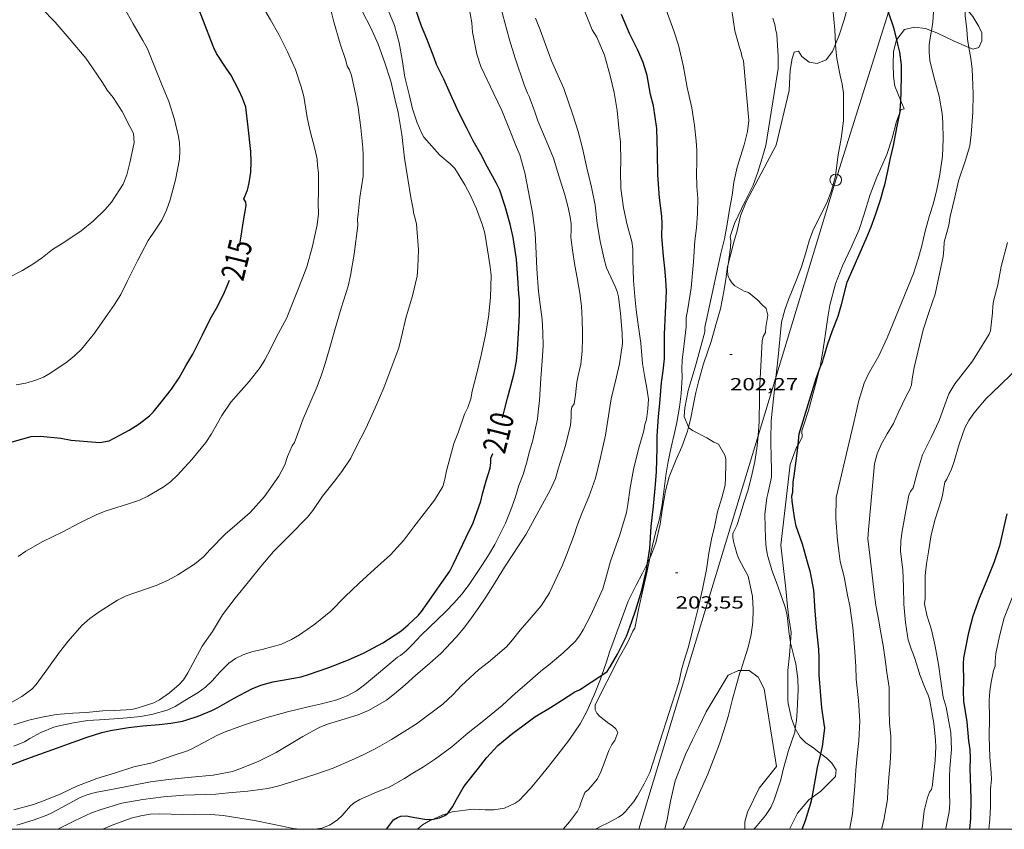
# Model space of a CAD drawing. Units: inches. Extents: x 454998 to 456003, y 4601999 to 4602501.
# Drawn here: x 455351 to 455435, y 4602000 to 4602069 of the extents above; entities that cross this region are included whole.
import ezdxf
from ezdxf.enums import TextEntityAlignment as Align

# ---------------------------------------------------------------- set-up
doc = ezdxf.new("R2010")
doc.units = ezdxf.units.IN
doc.header["$MEASUREMENT"] = 0
for name, color, linetype, lineweight in [('BOSC', 7, 'Continuous', 0), ('CORBA DE NIVELL', 7, 'Continuous', 0), ('CORBA MESTRA', 7, 'Continuous', 0), ('COTA ALTIMETRICA', 7, 'Continuous', 0), ('ETIQUETA CORBA MESTRA', 7, 'Continuous', 0), ('LINIA ELECTRICA', 7, 'Continuous', 0), ('MARC FULL', 7, 'Continuous', 0), ('PAL', 7, 'Continuous', 0)]:
    doc.layers.add(name, color=color, linetype=linetype, lineweight=lineweight)
doc.styles.add('Style-Arial', font='ARIAL.TTF')
doc.linetypes.add('bosc', pattern='A,-2.235,[9,dgnlstyle-mataro.shx,S=0.035752,R=0,X=0,Y=0],-2.235', length=4.47)
doc.linetypes.add('linelec', pattern='A,6.625,[5,dgnlstyle-mataro.shx,S=0.0088,R=0,X=0.1,Y=0],0.125,-1.25,[6,dgnlstyle-mataro.shx,S=0.014,R=0,X=0,Y=0],-1.25,0.125,[5,dgnlstyle-mataro.shx,S=0.0088,R=0,X=0.9,Y=1.1],6.625', length=16)

# ---------------------------------------------------------------- blocks, each defined once
blk = doc.blocks.new('PAL')
at = {"color": 0, "linetype": 'ByBlock', "lineweight": -2}
blk.add_circle((0, 0), 0.5, dxfattribs=at)
blk = doc.blocks.new('COTA')
at = {"color": 0, "linetype": 'ByBlock', "lineweight": -2}
blk.add_line((0, 0), (0.2, 0), dxfattribs=at)

msp = doc.modelspace()

# ---------------------------------------------------------------- linework, layer by layer
at = {"layer": 'BOSC', "color": 3, "linetype": 'bosc', "lineweight": 20}
for points in [[(455421.987, 4602077.896, 206.275), (455421.972, 4602077.811, 206.275), (455422.087, 4602076.141, 206.483), (455422.094, 4602074.815, 206.691), (455421.836, 4602072.19, 206.931), (455421.545, 4602070.84, 206.963), (455421.08, 4602069.149, 207.011), (455420.663, 4602067.855, 207.011), (455420.342, 4602067.071, 207.011)], [(455431.746, 4602066.789, 201.45), (455432.097, 4602066.642, 201.411), (455432.597, 4602066.801, 201.171), (455432.864, 4602067.361, 200.947), (455432.851, 4602068.056, 200.835), (455432.597, 4602068.593, 200.803), (455432.073, 4602069.436, 200.819), (455431.393, 4602070.262, 200.819), (455431.32, 4602070.339, 200.819)], [(455425.577, 4602067.489, 202.328), (455426.233, 4602068.318, 201.891), (455427.088, 4602068.534, 201.715), (455428.049, 4602068.406, 201.635), (455428.539, 4602068.221, 201.619)], [(455428.539, 4602068.221, 201.619), (455429.017, 4602068.041, 201.603), (455430.487, 4602067.319, 201.587), (455431.746, 4602066.789, 201.45)], [(455425.924, 4602062.248, 202.9), (455425.406, 4602063.48, 202.915), (455425.305, 4602064.327, 202.915), (455425.264, 4602065.357, 202.851), (455425.307, 4602066.435, 202.659), (455425.56, 4602067.468, 202.339), (455425.577, 4602067.489, 202.328)], [(455420.342, 4602067.071, 207.011), (455420.088, 4602066.451, 207.011), (455419.543, 4602065.73, 207.091), (455418.772, 4602065.433, 207.411), (455418.107, 4602065.53, 207.699), (455417.454, 4602066.021, 207.971), (455417.176, 4602066.47, 208.131), (455416.807, 4602066.405, 208.163), (455416.633, 4602065.842, 208.163), (455416.477, 4602064.865, 208.163), (455416.373, 4602063.124, 208.275), (455415.263, 4602058.456, 208.323), (455412.718, 4602053.604, 203.595)], [(455426.212, 4602061.561, 202.891), (455425.924, 4602062.248, 202.9)], [(455425.858, 4602061.304, 202.891), (455425.916, 4602061.465, 202.891), (455426.212, 4602061.561, 202.891)], [(455418.949, 4602039.234, 203.211), (455419.054, 4602039.655, 203.211), (455419.332, 4602041.22, 203.211), (455419.494, 4602042.348, 203.195), (455419.704, 4602043.744, 203.147), (455419.864, 4602044.779, 203.083), (455420.35, 4602046.593, 202.939), (455420.953, 4602048.142, 202.891), (455421.698, 4602049.699, 202.891), (455422.358, 4602051.244, 202.891), (455422.771, 4602052.48, 202.891), (455423.303, 4602054.247, 202.891), (455423.868, 4602055.7, 202.891), (455424.719, 4602057.651, 202.891), (455425.195, 4602059.034, 202.891), (455425.56, 4602060.483, 202.891), (455425.858, 4602061.304, 202.891)], [(455412.718, 4602053.604, 203.595), (455412.231, 4602052.4, 203.915), (455411.941, 4602051.142, 204.363), (455411.664, 4602050.151, 204.779), (455411.151, 4602048.155, 205.5)], [(455411.151, 4602048.155, 205.5), (455411.129, 4602048.068, 205.531), (455410.963, 4602047.012, 205.899), (455410.806, 4602045.941, 206.251), (455410.506, 4602044.475, 206.699), (455410.19, 4602043.295, 207.019), (455409.721, 4602041.676, 207.419), (455409.077, 4602039.752, 207.707), (455408.66, 4602038.329, 207.675), (455408.421, 4602037.304, 207.595), (455408.215, 4602036.317, 207.467), (455407.949, 4602035.017, 207.291), (455407.777, 4602034.349, 207.227)], [(455417.143, 4602032.839, 203.267), (455417.495, 4602033.49, 203.211), (455417.477, 4602034.034, 203.211), (455417.663, 4602034.64, 203.211), (455418.039, 4602035.781, 203.211), (455418.334, 4602036.838, 203.211), (455418.748, 4602038.425, 203.211), (455418.949, 4602039.234, 203.211)], [(455407.777, 4602034.349, 207.227), (455407.693, 4602034.02, 207.195), (455407.201, 4602032.664, 207.195), (455406.741, 4602031.605, 207.227), (455406.143, 4602030.113, 207.227), (455405.813, 4602028.925, 207.227), (455405.546, 4602027.275, 207.243), (455405.375, 4602026.067, 207.291), (455404.991, 4602024.46, 207.419), (455404.558, 4602023.323, 207.483), (455404.486, 4602023.172, 207.48)], [(455416.495, 4602015.978, 203.723), (455416.553, 4602016.818, 203.723), (455416.371, 4602018.061, 203.771), (455416.248, 4602019.043, 203.819), (455416.1, 4602020.547, 203.819), (455415.888, 4602022.29, 203.819), (455415.683, 4602024.278, 203.819), (455416.474, 4602031.164, 203.483), (455416.986, 4602032.549, 203.291), (455417.143, 4602032.839, 203.267)], [(455404.28, 4602022.741, 207.471), (455403.863, 4602021.869, 207.451), (455403.308, 4602020.847, 207.403), (455402.616, 4602019.486, 207.307), (455401.422, 4602016.21, 207.419), (455401.073, 4602015.215, 207.435), (455400.738, 4602014.227, 207.467), (455400.379, 4602013.182, 207.444)], [(455404.486, 4602023.172, 207.48), (455404.28, 4602022.741, 207.471)], [(455416.309, 4602010.746, 203.755), (455416.273, 4602011.095, 203.755), (455416.268, 4602013.568, 203.739), (455416.419, 4602014.874, 203.723), (455416.495, 4602015.978, 203.723)], [(455405.773, 4602000, 203.906), (455405.95, 4602000.848, 203.851), (455406.236, 4602002.399, 203.771), (455406.647, 4602004.152, 203.803), (455407.516, 4602006.39, 203.915), (455408.122, 4602007.645, 203.947), (455408.673, 4602008.739, 203.947), (455409.304, 4602010.046, 203.947), (455411.16, 4602013.168, 203.963), (455412.067, 4602013.581, 204.027), (455412.242, 4602013.577, 204.04)], [(455412.242, 4602013.577, 204.04), (455412.964, 4602013.563, 204.091), (455413.737, 4602012.993, 204.075), (455414.255, 4602011.999, 203.963), (455415.312, 4602005.367, 203.867), (455414.497, 4602004.379, 204.107), (455413.818, 4602003.507, 204.123), (455412.815, 4602001.468, 203.627), (455412.607, 4602000.646, 203.419), (455412.587, 4602000, 203.29)], [(455400.379, 4602013.182, 207.444), (455400.256, 4602012.821, 207.435), (455399.801, 4602011.69, 207.291), (455399.113, 4602010.129, 206.955), (455398.535, 4602009.019, 206.699), (455397.62, 4602007.66, 206.395), (455396.84, 4602006.674, 206.219), (455395.814, 4602005.379, 205.899), (455395.094, 4602004.483, 205.563), (455394.245, 4602003.457, 205.195), (455393.733, 4602002.903, 205.115), (455393.309, 4602002.455, 205.099), (455392.978, 4602002.227, 205.099), (455392.057, 4602001.806, 205.115), (455391.149, 4602001.651, 205.291), (455390.403, 4602001.664, 205.547), (455389.396, 4602001.711, 205.963), (455387.581, 4602001.495, 206.619), (455387.182, 4602001.358, 206.692)], [(455416.909, 4602008.618, 203.755), (455416.862, 4602008.7, 203.755), (455416.578, 4602009.479, 203.755), (455416.309, 4602010.746, 203.755)], [(455419.099, 4602006.458, 203.634), (455418.495, 4602006.927, 203.739), (455417.792, 4602007.408, 203.755), (455417.334, 4602007.882, 203.755), (455416.909, 4602008.618, 203.755)], [(455418.346, 4602002.723, 203.427), (455419.081, 4602003.256, 203.403), (455420.345, 4602004.522, 203.403), (455420.398, 4602005.07, 203.403), (455420.019, 4602005.664, 203.467), (455419.6, 4602006.069, 203.547), (455419.099, 4602006.458, 203.634)], [(455416.409, 4602000, 203.435), (455416.524, 4602000.228, 203.435), (455417.101, 4602001.374, 203.435), (455418.078, 4602002.529, 203.435), (455418.346, 4602002.723, 203.427)], [(455385.992, 4602000.875, 206.776), (455385.747, 4602000.768, 206.779), (455385.054, 4602000.368, 206.779), (455384.615, 4602000, 206.774)], [(455387.182, 4602001.358, 206.692), (455386.795, 4602001.225, 206.763), (455385.992, 4602000.875, 206.776)]]:
    msp.add_polyline3d(points, dxfattribs=at)
at = {"layer": 'CORBA DE NIVELL', "color": 30, "linetype": 'Continuous', "lineweight": 0}
for points, elevation in [([(455428.539, 4602068.221), (455428.674, 4602068.968), (455428.774, 4602070.684), (455428.618, 4602071.434), (455428.323, 4602072.137), (455428.049, 4602072.635), (455427.307, 4602073.929), (455426.559, 4602075.063), (455426.537, 4602075.101)], 199), ([(455354.854, 4602067.565), (455353.659, 4602068.964), (455352.503, 4602070.158), (455351.388, 4602071.186), (455350.652, 4602071.907), (455349.488, 4602073.267)], 217), ([(455367.485, 4602008.026), (455368.204, 4602008.317), (455369.838, 4602008.927), (455371.658, 4602009.535), (455373.515, 4602010.03), (455375.41, 4602010.5), (455376.429, 4602010.728), (455377.723, 4602011.055), (455378.62, 4602011.397), (455379.412, 4602011.841), (455380.104, 4602012.337), (455381.465, 4602013.469), (455382.925, 4602014.7), (455383.184, 4602014.859), (455383.666, 4602015.248), (455384.184, 4602015.792), (455384.938, 4602016.574), (455386.295, 4602017.902), (455387.04, 4602018.605), (455387.729, 4602019.331), (455388.406, 4602020.095), (455389.053, 4602020.917), (455390.128, 4602022.545), (455390.679, 4602023.422), (455391.23, 4602024.34), (455392.155, 4602026.154), (455392.615, 4602027.292), (455392.989, 4602028.413), (455393.297, 4602029.367), (455393.643, 4602030.32), (455393.927, 4602031.292), (455394.197, 4602032.28), (455394.48, 4602033.246), (455394.889, 4602035.025), (455394.95, 4602035.624), (455395.065, 4602036.642), (455395.151, 4602038.548), (455395.268, 4602040.025), (455395.35, 4602041.291), (455395.345, 4602042.452), (455395.282, 4602043.552), (455395.108, 4602044.838), (455394.969, 4602045.935), (455394.835, 4602047.871), (455394.771, 4602049.206), (455394.669, 4602050.935), (455394.452, 4602052.662), (455394.119, 4602054.464), (455393.785, 4602056.082), (455393.356, 4602057.609), (455393.098, 4602058.272), (455392.488, 4602059.8), (455391.819, 4602061.4), (455391.143, 4602062.843), (455390.039, 4602065.171), (455389.698, 4602066.226), (455389.337, 4602068.105), (455389.257, 4602068.909), (455388.987, 4602070.48)], 209), ([(455390.474, 4602019.829), (455391.064, 4602020.774), (455392.062, 4602022.399), (455393.918, 4602025.216), (455394.83, 4602026.893), (455395.307, 4602027.778), (455395.964, 4602028.975), (455396.41, 4602029.963), (455396.687, 4602030.884), (455397.23, 4602032.695), (455397.701, 4602034.504), (455397.763, 4602035.228), (455397.756, 4602035.737), (455397.822, 4602036.061), (455398.018, 4602036.346), (455398.114, 4602037.117), (455398.233, 4602038.197), (455398.329, 4602038.631), (455398.57, 4602039.726), (455398.698, 4602040.84), (455398.727, 4602041.997), (455398.715, 4602042.452), (455398.699, 4602043.551), (455398.637, 4602044.698), (455398.491, 4602045.815), (455398.26, 4602047.127), (455398.072, 4602048.173), (455397.871, 4602049.489), (455397.723, 4602050.577), (455397.752, 4602051.207), (455397.745, 4602051.716), (455397.685, 4602052.291), (455397.506, 4602053.121), (455397.207, 4602054.2), (455396.713, 4602055.831), (455396.234, 4602057.324), (455395.616, 4602058.851), (455394.899, 4602060.516), (455394.646, 4602061.299), (455394.159, 4602062.606), (455394.016, 4602062.893), (455393.752, 4602063.6), (455392.968, 4602065.877), (455392.5, 4602067.44), (455391.677, 4602070.402)], 208), ([(455431.746, 4602066.789), (455431.616, 4602067.497), (455431.556, 4602068.336), (455431.42, 4602069.499), (455431.414, 4602069.814), (455431.343, 4602070.152), (455431.32, 4602070.339)], 198), ([(455427.009, 4602047.479), (455427.411, 4602048.747), (455427.711, 4602049.853), (455428.004, 4602051.113), (455428.391, 4602052.435), (455428.714, 4602053.49), (455429.018, 4602054.668), (455429.262, 4602055.95), (455429.476, 4602057.515), (455429.557, 4602058.951), (455429.528, 4602060.394), (455429.446, 4602061.151), (455429.209, 4602062.635), (455428.761, 4602064.274), (455428.402, 4602065.688), (455428.338, 4602066.391), (455428.354, 4602067.019), (455428.459, 4602067.781), (455428.539, 4602068.221)], 199), ([(455420.405, 4602056.286), (455420.576, 4602057.617), (455420.817, 4602059.008), (455421.042, 4602060.514), (455421.041, 4602061.364), (455421.023, 4602062.891), (455420.921, 4602063.668), (455420.736, 4602064.388), (455420.448, 4602065.839), (455420.364, 4602066.649), (455420.342, 4602067.071)], 201), ([(455429.627, 4602050.164), (455430.033, 4602051.614), (455430.153, 4602052.366), (455430.533, 4602054.004), (455430.862, 4602055.395), (455431.44, 4602057.169), (455431.816, 4602058.389), (455431.948, 4602059.37), (455432.085, 4602061.237), (455432.102, 4602062.831), (455432.078, 4602063.584), (455432.032, 4602064.975), (455431.921, 4602065.84), (455431.746, 4602066.789)], 198), ([(455433.592, 4602042.599), (455433.773, 4602044.119), (455433.776, 4602044.69), (455433.854, 4602045.122), (455434.21, 4602046.515), (455434.504, 4602048.093), (455435.04, 4602050.125)], 197), ([(455413.738, 4602033.606), (455413.745, 4602033.669), (455413.808, 4602034.824), (455413.853, 4602036.826), (455413.849, 4602037.425), (455414.089, 4602041.729), (455414.164, 4602042.096), (455414.376, 4602042.449), (455414.399, 4602042.888), (455414.552, 4602043.936), (455414.417, 4602044.505), (455414.04, 4602044.823), (455413.695, 4602045.197), (455412.899, 4602045.855), (455412.554, 4602045.988), (455411.738, 4602046.441), (455411.506, 4602046.667), (455411.274, 4602047.005), (455411.157, 4602047.352), (455411.118, 4602047.755), (455411.151, 4602048.155)], 202), ([(455416.495, 4602015.978), (455416.398, 4602016.675), (455416.225, 4602018.271), (455416.076, 4602018.896), (455415.801, 4602019.716), (455415.312, 4602021.092), (455414.896, 4602022.132), (455414.526, 4602023.414), (455414.414, 4602024.079), (455414.356, 4602024.836), (455414.306, 4602026.899), (455414.471, 4602028.325), (455414.573, 4602028.66), (455414.868, 4602030.092), (455414.878, 4602030.915), (455414.836, 4602031.621), (455414.808, 4602033.277), (455414.836, 4602034.868), (455414.918, 4602035.478), (455415.249, 4602038.592)], 201), ([(455399.848, 4602000), (455400.331, 4602000.282), (455400.911, 4602000.548), (455401.806, 4602001.023), (455402.128, 4602001.232), (455402.403, 4602001.516), (455403.123, 4602002.366), (455403.434, 4602002.85), (455403.994, 4602003.889), (455404.472, 4602004.844), (455406.971, 4602012.532), (455407.185, 4602013.634), (455407.422, 4602014.432), (455407.742, 4602015.494), (455408.191, 4602017.171), (455408.621, 4602018.883), (455408.992, 4602020.52), (455409.325, 4602022.2), (455409.514, 4602023.584), (455409.753, 4602024.793), (455410.017, 4602025.841), (455410.25, 4602027.117), (455410.646, 4602028.311), (455410.919, 4602029.406), (455410.951, 4602030.039), (455410.984, 4602031.19), (455410.964, 4602031.64), (455410.899, 4602031.977), (455410.333, 4602032.902), (455409.951, 4602033.083), (455409.353, 4602033.439), (455408.121, 4602034.077), (455407.785, 4602034.331), (455407.777, 4602034.349)], 203), ([(455412.242, 4602013.577), (455412.527, 4602014.482), (455412.875, 4602015.56), (455413.151, 4602016.634), (455413.291, 4602017.703), (455413.314, 4602018.816), (455413.264, 4602019.877), (455412.876, 4602021.639), (455412.531, 4602022.253), (455412.045, 4602023.173), (455411.918, 4602023.553), (455411.624, 4602024.575), (455411.573, 4602024.951), (455411.586, 4602025.264), (455411.921, 4602025.965), (455412.204, 4602026.849), (455412.525, 4602027.894), (455412.868, 4602028.997), (455413.222, 4602030.384), (455413.438, 4602031.432), (455413.62, 4602032.526), (455413.738, 4602033.606)], 202), ([(455397.064, 4602000), (455397.606, 4602000.642), (455398.288, 4602001.548), (455398.483, 4602001.891), (455398.585, 4602002.274), (455398.933, 4602003.135), (455399.251, 4602003.402), (455400.007, 4602004.323), (455400.295, 4602004.905), (455400.577, 4602005.641), (455400.971, 4602006.741), (455401.226, 4602007.235), (455401.475, 4602007.573), (455401.746, 4602008.279), (455401.585, 4602008.583), (455401.294, 4602008.831), (455400.981, 4602009.052), (455400.174, 4602009.658), (455399.936, 4602009.918), (455399.797, 4602010.207), (455399.809, 4602010.634), (455401.866, 4602014.671), (455402.557, 4602015.939), (455403.032, 4602016.924), (455403.194, 4602017.179), (455403.292, 4602017.61), (455403.5, 4602018.778), (455403.885, 4602020.423), (455404.264, 4602022.046), (455404.486, 4602023.172)], 204), ([(455416.909, 4602008.618), (455417.019, 4602009.288), (455417.072, 4602010.132), (455417.168, 4602011.901), (455417.129, 4602012.848), (455416.964, 4602014.134), (455416.878, 4602014.444), (455416.501, 4602015.936), (455416.495, 4602015.978)], 201), ([(455407.295, 4602000), (455407.455, 4602000.228), (455409.44, 4602004.709), (455410.07, 4602006.338), (455410.42, 4602007.316), (455410.807, 4602008.454), (455411.159, 4602009.637), (455411.535, 4602011.129), (455411.847, 4602012.269), (455412.178, 4602013.375), (455412.242, 4602013.577)], 202), ([(455413.368, 4602000), (455413.507, 4602000.162), (455414.37, 4602001.186), (455414.827, 4602001.875), (455415.107, 4602002.526), (455415.683, 4602004.217), (455415.882, 4602005.121), (455416.337, 4602006.724), (455416.859, 4602008.309), (455416.909, 4602008.618)], 201), ([(455357.749, 4602000), (455358.525, 4602000.351), (455360.15, 4602000.952), (455360.979, 4602001.163), (455361.779, 4602001.283), (455362.587, 4602001.316), (455364.575, 4602001.272), (455365.579, 4602001.293), (455366.954, 4602001.278), (455368.018, 4602001.172), (455370.704, 4602000.76), (455372.387, 4602000.397), (455374.012, 4602000.055), (455374.565, 4602000)], 206)]:
    msp.add_lwpolyline(points, dxfattribs=dict(at, elevation=elevation))
at = {"layer": 'CORBA DE NIVELL', "color": 30, "linetype": 'Continuous', "lineweight": 0, "flags": 128}
for points, elevation in [([(455375.86, 4602000), (455376.446, 4602000.094), (455377.098, 4602000.341), (455377.755, 4602000.78), (455378.175, 4602001.188), (455378.908, 4602002.014), (455379.21, 4602002.267), (455379.711, 4602002.551), (455380.912, 4602003.087), (455382.264, 4602003.642), (455383.518, 4602004.333), (455384.079, 4602004.722), (455385.133, 4602005.344), (455386.161, 4602006.012), (455387.57, 4602007.052), (455388.96, 4602008.251), (455389.999, 4602009.059), (455390.93, 4602009.8), (455391.848, 4602010.57), (455393.007, 4602011.627), (455393.762, 4602012.294), (455395.17, 4602013.504), (455395.952, 4602014.141), (455397.086, 4602015.072), (455398.108, 4602016.055), (455398.457, 4602016.515), (455398.776, 4602017.041), (455399.429, 4602018.295), (455400.456, 4602020.556), (455400.687, 4602021.34), (455401.118, 4602022.906), (455401.91, 4602025.15), (455402.481, 4602027.073), (455402.601, 4602027.761), (455402.804, 4602029.186), (455403.073, 4602030.727), (455403.525, 4602032.6), (455403.955, 4602034.031), (455404.064, 4602034.587), (455404.194, 4602035.009), (455404.316, 4602035.911), (455404.352, 4602036.744), (455404.235, 4602037.698), (455404.016, 4602038.758), (455403.865, 4602039.803), (455403.703, 4602041.524), (455403.451, 4602043.337), (455403.318, 4602044.383), (455403.204, 4602045.509), (455403.095, 4602046.873), (455403.025, 4602048.643), (455403.026, 4602049.577), (455402.93, 4602050.214), (455402.556, 4602051.647), (455402.217, 4602053.105), (455402.007, 4602054.757), (455401.961, 4602056.246), (455402.001, 4602057.031), (455401.977, 4602058.722), (455401.85, 4602059.646), (455401.681, 4602061.419), (455401.442, 4602062.953), (455401.101, 4602064.382), (455400.609, 4602066.139), (455399.96, 4602067.663), (455399.56, 4602068.291), (455398.337, 4602071.386)], 206), ([(455350.132, 4602007.091), (455351.054, 4602007.485), (455351.495, 4602007.753), (455352.431, 4602008.261), (455353.536, 4602008.715), (455354.01, 4602008.845), (455355.232, 4602009.098), (455356.428, 4602009.29), (455357.454, 4602009.36), (455358.696, 4602009.426), (455359.829, 4602009.512), (455360.99, 4602009.637), (455362.003, 4602009.825), (455363.246, 4602010.177), (455363.914, 4602010.499), (455364.745, 4602010.997), (455365.876, 4602011.677), (455366.513, 4602012.142), (455367.089, 4602012.673), (455367.747, 4602013.437), (455368.495, 4602014.197), (455369.085, 4602014.583), (455369.794, 4602014.923), (455370.553, 4602015.177), (455371.356, 4602015.354), (455373.012, 4602015.821), (455373.872, 4602016.211), (455374.528, 4602016.612), (455375.855, 4602017.513), (455377.214, 4602018.648), (455378.417, 4602019.851), (455379.64, 4602021.037), (455380.955, 4602022.231), (455382.323, 4602023.446), (455383.448, 4602024.705), (455384.317, 4602025.848), (455385.192, 4602026.973), (455386.084, 4602028.116), (455386.781, 4602029.285), (455386.972, 4602029.922), (455387.11, 4602030.611), (455387.742, 4602032.971), (455388.118, 4602033.969), (455388.655, 4602035.471), (455388.921, 4602036.049), (455389.18, 4602036.785), (455389.299, 4602037.427), (455389.69, 4602038.982), (455390.067, 4602040.498), (455390.446, 4602042.241), (455390.687, 4602043.752), (455390.864, 4602045.429), (455390.921, 4602047.305), (455390.847, 4602048.043), (455390.617, 4602049.504), (455390.392, 4602050.935), (455390.187, 4602051.602), (455389.667, 4602053.015), (455389.163, 4602054.142), (455388.659, 4602055.047), (455388.112, 4602056.011), (455387.803, 4602056.451), (455387.411, 4602056.858), (455386.522, 4602057.597), (455385.17, 4602059.139), (455384.997, 4602059.455), (455384.6, 4602060.366), (455384.206, 4602061.552), (455383.921, 4602062.783), (455383.538, 4602064.27), (455383.328, 4602065.761), (455383.059, 4602067.195), (455382.646, 4602068.67), (455381.979, 4602070.322)], 211), ([(455350.143, 4602008.935), (455351.426, 4602009.338), (455352.402, 4602009.56), (455353.758, 4602009.802), (455355.168, 4602009.928), (455356.306, 4602009.98), (455357.743, 4602010.117), (455358.771, 4602010.143), (455360.226, 4602010.248), (455360.755, 4602010.364), (455362.09, 4602010.811), (455362.573, 4602011.054), (455363.446, 4602011.645), (455364.265, 4602012.363), (455364.617, 4602012.778), (455364.986, 4602013.37), (455365.616, 4602014.528), (455366.233, 4602015.642), (455367.104, 4602016.893), (455367.951, 4602018.315), (455369.055, 4602019.747), (455370.183, 4602021.137), (455371.25, 4602022.441), (455372.313, 4602023.744), (455373.713, 4602025.143), (455375.232, 4602026.68), (455375.685, 4602027.247), (455376.51, 4602028.467), (455377.544, 4602029.747), (455378.167, 4602030.564), (455378.937, 4602031.711), (455379.39, 4602032.647), (455380.222, 4602034.245), (455381.021, 4602036.013), (455381.736, 4602037.719), (455383.041, 4602041.138), (455383.239, 4602041.964), (455383.664, 4602043.788), (455384.209, 4602045.563), (455384.587, 4602047.268), (455384.66, 4602048.031), (455384.71, 4602049.496), (455384.657, 4602050.26), (455384.538, 4602051.697), (455384.403, 4602052.284), (455384.277, 4602052.669), (455384.245, 4602052.973), (455384.045, 4602053.976), (455383.804, 4602055.569), (455383.51, 4602057.334), (455383.273, 4602059.368), (455382.987, 4602061.24), (455382.731, 4602062.284), (455382.357, 4602063.915), (455381.808, 4602065.562), (455381.254, 4602067.066), (455380.645, 4602068.465), (455379.929, 4602069.825)], 212), ([(455350.499, 4602023.302), (455351.153, 4602023.753), (455352.614, 4602024.583), (455354.253, 4602025.377), (455355.769, 4602026.183), (455357.215, 4602026.902), (455358.012, 4602027.201), (455359.841, 4602027.777), (455360.86, 4602028.124), (455361.575, 4602028.454), (455362.883, 4602029.237), (455363.507, 4602029.699), (455364.107, 4602030.253), (455365.338, 4602031.601), (455366.551, 4602033.036), (455367.018, 4602033.795), (455367.917, 4602035.358), (455368.679, 4602036.486), (455369.315, 4602037.223), (455370.252, 4602038.249), (455371.175, 4602039.442), (455371.578, 4602040.104), (455372.053, 4602041.025), (455372.579, 4602042.059), (455373.454, 4602043.695), (455373.808, 4602044.57), (455374.494, 4602046.301), (455375.161, 4602048.058), (455375.643, 4602049.832), (455376.05, 4602051.638), (455376.156, 4602052.567), (455376.148, 4602053.477), (455376.161, 4602054.519), (455376.164, 4602056.073), (455376.066, 4602056.714), (455376.057, 4602057.258), (455375.861, 4602058.142), (455375.443, 4602059.642), (455375.184, 4602060.819), (455374.915, 4602062.612), (455374.695, 4602063.418), (455374.193, 4602064.902), (455373.513, 4602066.417), (455372.771, 4602067.901), (455372.056, 4602069.165), (455371.37, 4602070.312)], 214), ([(455364.19, 4602059.2), (455363.862, 4602060.631), (455363.362, 4602062.186), (455362.763, 4602063.696), (455362.167, 4602065.112), (455361.542, 4602066.682), (455361.154, 4602067.386), (455360.327, 4602068.803), (455359.562, 4602070.167)], 216), ([(455378.016, 4602067.095), (455377.488, 4602068.994), (455377.121, 4602070.343)], 213), ([(455404.486, 4602023.172), (455404.605, 4602023.776), (455404.968, 4602025.33), (455405.296, 4602026.522), (455405.543, 4602027.75), (455405.642, 4602028.643), (455405.855, 4602030.235), (455406.055, 4602031.431), (455406.302, 4602032.636), (455406.552, 4602033.723), (455406.773, 4602034.756), (455407.009, 4602036.051), (455407.165, 4602037.213), (455407.235, 4602038.62), (455407.224, 4602039.344), (455407.253, 4602040.076), (455407.417, 4602041.473), (455407.586, 4602042.915), (455407.597, 4602043.688), (455407.715, 4602044.454), (455408.011, 4602046.26), (455408.215, 4602048.475), (455408.335, 4602050.267), (455408.465, 4602051.394), (455408.56, 4602052.637), (455408.592, 4602053.902), (455408.5, 4602054.925), (455408.463, 4602056.077), (455408.487, 4602056.932), (455408.492, 4602057.987), (455408.442, 4602058.818), (455408.307, 4602060.116), (455408.071, 4602061.629), (455407.663, 4602063.384), (455407.349, 4602065.152), (455406.921, 4602066.988), (455406.525, 4602068.219), (455405.875, 4602070)], 204), ([(455407.777, 4602034.349), (455407.401, 4602035.268), (455407.467, 4602036.009), (455407.747, 4602037.477), (455408.003, 4602038.346), (455408.415, 4602039.688), (455408.824, 4602041.259), (455409.172, 4602042.513), (455409.178, 4602042.895), (455409.297, 4602043.407), (455410.534, 4602049.193), (455410.862, 4602050.449), (455411.088, 4602051.706), (455411.267, 4602052.789), (455411.501, 4602054.166), (455411.653, 4602055.28), (455411.942, 4602056.555), (455412.535, 4602058.463), (455412.83, 4602059.608), (455412.94, 4602060.554), (455412.489, 4602065.647), (455412.351, 4602066.047), (455412.289, 4602066.362), (455412.128, 4602066.801), (455411.741, 4602068.207), (455411.463, 4602070.144)], 203), ([(455420.342, 4602067.071), (455420.278, 4602068.309), (455420.128, 4602070.121)], 201), ([(455353.877, 4602000), (455355.306, 4602000.733), (455356.76, 4602001.407), (455357.599, 4602001.706), (455359.373, 4602002.241), (455361.152, 4602002.552), (455362.93, 4602002.761), (455364.659, 4602002.909), (455367.402, 4602003.015), (455368.483, 4602003.117), (455370.123, 4602003.246), (455371.832, 4602003.485), (455372.696, 4602003.693), (455374.425, 4602004.234), (455375.926, 4602004.698), (455377.405, 4602005.233), (455378.979, 4602005.907), (455380.033, 4602006.4), (455381.012, 4602006.882), (455382.413, 4602007.686), (455383.554, 4602008.391), (455384.528, 4602009), (455386.793, 4602010.677), (455387.662, 4602011.516), (455388.353, 4602012.247), (455389.833, 4602013.619), (455390.701, 4602014.291), (455392.219, 4602015.597), (455392.738, 4602016.188), (455393.392, 4602016.999), (455394.165, 4602017.908), (455395.196, 4602019.098), (455395.911, 4602020.204), (455396.986, 4602022.502), (455397.375, 4602023.516), (455398.023, 4602025.146), (455398.237, 4602025.87), (455398.691, 4602027.061), (455399.272, 4602028.398), (455399.827, 4602029.989), (455400.265, 4602031.757), (455400.688, 4602033.682), (455401.007, 4602035.705), (455401.168, 4602036.786), (455401.63, 4602038.665), (455401.899, 4602039.776), (455402.144, 4602041.511), (455402.121, 4602042.399), (455401.968, 4602044.08), (455401.81, 4602045.498), (455401.683, 4602045.942), (455401.515, 4602046.377), (455401.309, 4602046.789), (455400.785, 4602047.978), (455400.569, 4602048.703), (455400.234, 4602050.251), (455399.968, 4602051.761), (455399.815, 4602053.33), (455399.508, 4602054.853), (455399.109, 4602056.512), (455398.716, 4602058.192), (455398.363, 4602059.628), (455397.902, 4602061.034), (455397.124, 4602063.287), (455396.546, 4602064.616), (455396.063, 4602065.644), (455395.551, 4602067.043), (455395.106, 4602068.311), (455394.72, 4602069.307)], 207), ([(455411.151, 4602048.155), (455411.16, 4602048.259), (455411.381, 4602049.699), (455411.388, 4602050.312), (455411.347, 4602050.622), (455411.42, 4602050.913), (455411.717, 4602051.759), (455412.628, 4602053.652), (455413.319, 4602055.03), (455413.722, 4602056.141), (455414.046, 4602057.26), (455414.385, 4602058.417), (455415.448, 4602065.007), (455415.457, 4602066.047), (455415.332, 4602067.896), (455415.221, 4602068.377), (455415.169, 4602068.754), (455414.993, 4602069.299)], 202), ([(455349.647, 4602047.12), (455350.863, 4602047.742), (455351.845, 4602048.328), (455352.567, 4602048.855), (455353.433, 4602049.522), (455354.483, 4602050.192), (455355.886, 4602051.137), (455356.947, 4602051.971), (455357.937, 4602052.944), (455358.47, 4602053.589), (455359.477, 4602055.126), (455359.776, 4602055.927), (455360.038, 4602056.938), (455360.407, 4602058.675), (455360.366, 4602059.441), (455360.036, 4602060.054), (455359.398, 4602061.311), (455358.629, 4602062.53), (455358.117, 4602063.154), (455357.697, 4602063.793), (455356.866, 4602065.055), (455356.293, 4602065.888), (455355.817, 4602066.417), (455354.854, 4602067.565)], 217), ([(455349.365, 4602010.513), (455350.813, 4602011.34), (455351.674, 4602011.962), (455352.033, 4602012.372), (455352.952, 4602013.628), (455354.031, 4602015.119), (455354.764, 4602016.065), (455355.954, 4602017.421), (455356.621, 4602018.009), (455357.433, 4602018.571), (455358.985, 4602019.578), (455359.744, 4602019.951), (455360.557, 4602020.231), (455362.3, 4602020.821), (455363.251, 4602021.269), (455364.136, 4602021.752), (455365.558, 4602022.642), (455366.327, 4602023.285), (455366.92, 4602023.891), (455368.232, 4602025.235), (455368.992, 4602025.886), (455370.331, 4602027.07), (455371.559, 4602028.431), (455372.787, 4602030.169), (455373.286, 4602031.128), (455373.528, 4602031.845), (455373.906, 4602032.774), (455374.128, 4602033.054), (455374.393, 4602033.827), (455374.842, 4602035.074), (455375.417, 4602036.39), (455376.045, 4602037.838), (455376.412, 4602038.826), (455376.732, 4602039.791), (455377.076, 4602040.955), (455377.557, 4602042.683), (455378.091, 4602044.534), (455378.692, 4602046.396), (455378.888, 4602047.322), (455379.211, 4602049.13), (455379.517, 4602051.584), (455379.5, 4602052.118), (455379.543, 4602052.564), (455379.708, 4602053.966), (455379.97, 4602055.808), (455379.986, 4602057.595), (455379.952, 4602058.231), (455379.795, 4602059.919), (455379.548, 4602061.675), (455379.319, 4602062.831), (455378.994, 4602064.394), (455378.807, 4602064.886), (455378.628, 4602065.204), (455378.499, 4602065.674), (455378.016, 4602067.095)], 213), ([(455350.335, 4602037.981), (455351.159, 4602038.115), (455351.937, 4602038.334), (455352.67, 4602038.632), (455353.213, 4602038.932), (455354.691, 4602039.924), (455355.324, 4602040.437), (455355.914, 4602041.022), (455357.025, 4602042.393), (455358.125, 4602043.985), (455358.742, 4602044.821), (455359.285, 4602045.703), (455359.823, 4602046.812), (455360.706, 4602048.578), (455361.618, 4602050.311), (455362.2, 4602051.191), (455362.785, 4602052.033), (455363.173, 4602052.889), (455363.48, 4602053.773), (455363.946, 4602055.479), (455364.282, 4602057.257), (455364.316, 4602058.03), (455364.276, 4602058.658), (455364.19, 4602059.2)], 216), ([(455417.009, 4602046.944), (455417.426, 4602048.062), (455417.791, 4602049.151), (455418.09, 4602050.28), (455418.398, 4602051.131), (455418.627, 4602051.606), (455419.591, 4602053.52), (455419.974, 4602054.489), (455420.306, 4602055.674), (455420.405, 4602056.286), (455420.405, 4602056.286)], 201), ([(455424.288, 4602000), (455424.467, 4602000.789), (455424.775, 4602002.56), (455424.82, 4602003.265), (455424.907, 4602004.419), (455425.004, 4602005.644), (455425.08, 4602006.759), (455425.069, 4602007.931), (455424.971, 4602009.084), (455424.937, 4602010.127), (455424.94, 4602010.554), (455424.939, 4602010.996), (455424.919, 4602012.111), (455424.739, 4602013.407), (455424.6, 4602014.496), (455424.417, 4602015.692), (455424.203, 4602016.95), (455424.02, 4602017.939), (455423.803, 4602019.148), (455423.649, 4602020.238), (455423.46, 4602021.966), (455423.278, 4602023.409), (455423.094, 4602024.808), (455423.172, 4602025.592), (455423.683, 4602031.227), (455423.916, 4602032.072), (455424.275, 4602032.922), (455424.769, 4602033.779), (455425.299, 4602034.677), (455425.713, 4602035.567), (455426.43, 4602037.126), (455426.659, 4602037.513), (455426.849, 4602037.983), (455426.896, 4602038.486), (455427.076, 4602039.463), (455427.847, 4602042.679), (455428.356, 4602044.238), (455428.862, 4602045.713), (455429.543, 4602048.933), (455429.616, 4602049.575), (455429.627, 4602050.164)], 198), ([(455421.55, 4602000), (455421.573, 4602000.087), (455421.787, 4602001.315), (455421.891, 4602002.4), (455421.988, 4602003.68), (455422.092, 4602005.052), (455422.239, 4602006.564), (455422.343, 4602007.576), (455422.429, 4602009.251), (455422.308, 4602010.997), (455422.111, 4602012.818), (455422.07, 4602013.921), (455421.975, 4602015.566), (455421.838, 4602017.228), (455421.584, 4602019.1), (455421.374, 4602019.999), (455421.075, 4602021.573), (455420.756, 4602022.885), (455420.657, 4602023.553), (455420.512, 4602024.675), (455420.387, 4602026.557), (455420.388, 4602028.34), (455421.635, 4602033.554), (455421.907, 4602034.755), (455422.326, 4602036.623), (455422.783, 4602038.119), (455423.17, 4602038.912), (455424.035, 4602040.446), (455424.767, 4602041.986), (455427.009, 4602047.479)], 199), ([(455415.249, 4602038.592), (455415.407, 4602040.079), (455415.743, 4602043.322), (455416.003, 4602044.368), (455416.336, 4602045.262), (455417.009, 4602046.944)], 201), ([(455427.724, 4602000), (455427.767, 4602000.304), (455427.933, 4602001.577), (455428.218, 4602002.731), (455428.368, 4602003.159), (455428.547, 4602003.401), (455428.642, 4602003.788), (455428.662, 4602004.114), (455428.874, 4602005.876), (455428.918, 4602007.056), (455428.879, 4602007.602), (455428.743, 4602009.07), (455428.391, 4602011.121), (455428.278, 4602011.467), (455428.049, 4602011.977), (455427.541, 4602013.208), (455427.409, 4602013.685), (455427.104, 4602014.678), (455426.804, 4602015.405), (455426.564, 4602016.181), (455426.489, 4602016.535), (455426.34, 4602017.673), (455426.193, 4602019.223), (455426.148, 4602020.717), (455426.086, 4602022.169), (455425.912, 4602023.726), (455425.938, 4602024.656), (455426.04, 4602025.472), (455426.349, 4602027.216), (455426.617, 4602028.553), (455426.747, 4602028.864), (455426.982, 4602029.161), (455427.081, 4602029.477), (455427.354, 4602030.572), (455427.783, 4602031.989), (455428.516, 4602033.479), (455429.198, 4602034.921), (455429.454, 4602035.623), (455430.026, 4602037.2), (455430.534, 4602038.057), (455431.054, 4602038.723), (455432.065, 4602040.004), (455433.474, 4602042.3), (455433.592, 4602042.599)], 197), ([(455429.741, 4602000), (455429.762, 4602000.071), (455430.053, 4602001.504), (455430.105, 4602002.237), (455430.098, 4602002.994), (455430.074, 4602004.491), (455430.106, 4602005.235), (455430.257, 4602006.814), (455430.212, 4602008.261), (455430.024, 4602009.178), (455429.789, 4602010.433), (455429.547, 4602011.276), (455429.345, 4602012.642), (455429.15, 4602014.091), (455428.856, 4602015.649), (455428.535, 4602017.053), (455428.138, 4602018.292), (455427.94, 4602019.259), (455427.999, 4602019.75), (455428.02, 4602020.464), (455428.015, 4602020.794), (455428.019, 4602021.683), (455428.112, 4602022.674), (455428.286, 4602023.708), (455428.52, 4602025.159), (455428.867, 4602026.486), (455429.414, 4602028.17), (455429.493, 4602028.538), (455429.684, 4602029.655), (455429.845, 4602029.919), (455430.258, 4602030.781), (455430.497, 4602031.423), (455430.903, 4602032.904), (455431.41, 4602034.305), (455431.743, 4602034.936), (455432.178, 4602035.543), (455433.23, 4602036.793), (455433.693, 4602037.254), (455436.092, 4602039.563)], 196), ([(455350.383, 4602000.34), (455351.776, 4602000.784), (455352.898, 4602001.169), (455353.446, 4602001.443), (455354.607, 4602002.072), (455355.798, 4602002.705), (455356.41, 4602002.942), (455357.086, 4602003.13), (455358.629, 4602003.434), (455360.212, 4602003.747), (455361.795, 4602004.047), (455363.355, 4602004.241), (455365.307, 4602004.444), (455367.158, 4602004.621), (455368.819, 4602004.952), (455369.574, 4602005.221), (455371.073, 4602005.833), (455372.539, 4602006.573), (455373.69, 4602007.252), (455374.829, 4602007.919), (455376.27, 4602008.718), (455377.014, 4602009.023), (455377.8, 4602009.237), (455379.549, 4602009.775), (455380.442, 4602010.148), (455381.967, 4602011.028), (455382.667, 4602011.566), (455383.583, 4602012.349), (455384.496, 4602013.158), (455385.457, 4602013.99), (455386.62, 4602015.017), (455387.943, 4602016.413), (455388.594, 4602017.196), (455389.241, 4602018.077), (455389.87, 4602018.963), (455390.474, 4602019.829)], 208), ([(455433.597, 4602003.467), (455433.67, 4602004.253), (455433.647, 4602004.812), (455433.526, 4602006.151), (455433.472, 4602007.916), (455433.506, 4602009.497), (455433.48, 4602010.997), (455433.52, 4602011.792), (455433.64, 4602012.568), (455433.861, 4602013.578), (455433.985, 4602013.931), (455433.99, 4602014.322), (455434.06, 4602015.018), (455434.354, 4602016.508), (455434.765, 4602018.076), (455435.572, 4602020.15)], 194), ([(455350.118, 4602001.676), (455351.818, 4602002.131), (455352.804, 4602002.488), (455354.141, 4602003.043), (455355.522, 4602003.683), (455357.222, 4602004.332), (455358.812, 4602004.825), (455360.398, 4602005.325), (455361.952, 4602005.691), (455363.657, 4602006.264), (455364.97, 4602006.703), (455365.354, 4602006.87), (455366.3, 4602007.384), (455367.485, 4602008.026)], 209), ([(455433.457, 4602000), (455433.541, 4602000.853), (455433.59, 4602001.92), (455433.597, 4602003.467)], 194)]:
    msp.add_lwpolyline(points, dxfattribs=dict(at, elevation=elevation))
at = {"layer": 'CORBA MESTRA', "color": 30, "linetype": 'Continuous', "lineweight": 30, "flags": 128}
for points, elevation in [([(455369.412, 4602049.805), (455369.546, 4602050.665), (455369.753, 4602051.971), (455369.992, 4602053.292), (455369.944, 4602053.592), (455369.797, 4602053.854), (455370.108, 4602054.596), (455370.248, 4602055.218), (455370.372, 4602056.139), (455370.41, 4602057.016), (455370.378, 4602057.912), (455370.15, 4602059.988), (455369.952, 4602061.698), (455369.676, 4602062.472), (455369.355, 4602063.14), (455368.676, 4602064.453), (455368.341, 4602064.929), (455367.454, 4602066.265), (455367.215, 4602066.759), (455366.967, 4602067.42), (455366.487, 4602068.676), (455365.927, 4602070.062)], 215), ([(455392.554, 4602051.703), (455392.13, 4602053.214), (455391.668, 4602054.605), (455391.343, 4602055.225), (455390.59, 4602056.625), (455390.031, 4602057.674), (455389.383, 4602058.828), (455388.855, 4602059.886), (455388.149, 4602061.229), (455387.445, 4602062.809), (455386.872, 4602064.081), (455386.248, 4602065.337), (455386.039, 4602065.909), (455385.428, 4602067.542), (455384.972, 4602068.628), (455384.444, 4602070.087)], 210), ([(455404.28, 4602022.741), (455404.465, 4602023.978), (455404.605, 4602025.856), (455404.796, 4602027.605), (455404.962, 4602029.47), (455405.041, 4602030.574), (455405.092, 4602032.557), (455405.096, 4602033.598), (455405.218, 4602035.267), (455405.343, 4602036.378), (455405.472, 4602038.162), (455405.619, 4602039.18), (455405.744, 4602040.203), (455405.733, 4602041.287), (455405.734, 4602042.308), (455405.818, 4602044.131), (455405.893, 4602045.97), (455405.853, 4602046.935), (455405.756, 4602047.942), (455405.649, 4602048.952), (455405.515, 4602050.648), (455405.532, 4602051.739), (455405.492, 4602052.376), (455405.317, 4602053.943), (455405.16, 4602055.912), (455405.141, 4602057.799), (455405.074, 4602059.876), (455404.789, 4602061.794), (455404.542, 4602062.774), (455404.238, 4602064.396), (455403.921, 4602065.497), (455403.455, 4602066.576), (455402.73, 4602067.991), (455402.051, 4602069.599)], 205), ([(455418.949, 4602039.234), (455419.066, 4602039.548), (455419.229, 4602039.883), (455419.308, 4602040.233), (455419.664, 4602041.394), (455420.101, 4602042.612), (455420.564, 4602043.835), (455420.848, 4602044.822), (455421.341, 4602046.737), (455422.962, 4602050.449), (455423.383, 4602051.463), (455423.756, 4602052.505), (455424.227, 4602053.867), (455424.436, 4602054.704), (455424.557, 4602055.055)], 200), ([(455391.884, 4602035.166), (455392.073, 4602035.841), (455392.321, 4602036.835), (455392.591, 4602037.887), (455392.89, 4602038.969), (455393.095, 4602040.007), (455393.173, 4602040.975), (455393.284, 4602042.855), (455393.331, 4602044.014), (455393.341, 4602045.244), (455393.283, 4602045.736), (455393.196, 4602047.072), (455393.095, 4602048.718), (455392.793, 4602050.562), (455392.554, 4602051.703)], 210), ([(455362.03, 4602035.628), (455362.754, 4602036.508), (455363.613, 4602037.605), (455364.263, 4602038.576), (455364.839, 4602039.601), (455365.419, 4602040.605), (455366.254, 4602042.247), (455366.912, 4602043.579), (455367.555, 4602044.73), (455368.119, 4602045.896), (455368.561, 4602046.909)], 215), ([(455348.254, 4602032.652), (455349.361, 4602032.826), (455349.787, 4602033.049), (455351.625, 4602033.561), (455352.42, 4602033.576), (455354.157, 4602033.424), (455355.032, 4602033.237), (455357.493, 4602033.046), (455358.272, 4602033.2), (455359.996, 4602034.094), (455360.828, 4602034.629), (455361.729, 4602035.325), (455362.03, 4602035.628)], 215), ([(455349.829, 4602005.489), (455351.561, 4602006.138), (455353.853, 4602006.967), (455354.808, 4602007.297), (455356.385, 4602007.861), (455357.642, 4602008.277), (455358.379, 4602008.449), (455359.93, 4602008.707), (455361.167, 4602008.835), (455362.557, 4602008.949), (455363.56, 4602009.075), (455364.553, 4602009.242), (455364.904, 4602009.347), (455365.882, 4602009.668), (455367.047, 4602010.146), (455367.549, 4602010.413), (455368.959, 4602011.204), (455370.482, 4602012.005), (455371.23, 4602012.302), (455372.257, 4602012.595), (455373.08, 4602012.738), (455374.679, 4602013.024), (455375.3, 4602013.212), (455377.037, 4602013.812), (455378.737, 4602014.475), (455380.078, 4602015.088), (455381.65, 4602015.926), (455383.189, 4602016.916), (455383.82, 4602017.456), (455384.706, 4602018.296), (455384.968, 4602018.604), (455385.453, 4602019.29), (455386.104, 4602020.243), (455386.719, 4602021.074), (455387.375, 4602022.058), (455387.71, 4602022.677), (455388.227, 4602023.774), (455388.797, 4602024.971), (455389.393, 4602026.179), (455390.038, 4602028.021), (455390.167, 4602028.654), (455390.49, 4602029.782), (455390.848, 4602030.867), (455390.902, 4602031.332), (455390.88, 4602031.698), (455391.074, 4602032.092), (455391.076, 4602032.099)], 210), ([(455431.826, 4602000), (455431.897, 4602000.924), (455431.927, 4602002.6), (455431.912, 4602003.473), (455431.861, 4602005.227), (455431.876, 4602006.048), (455431.851, 4602006.828), (455431.744, 4602007.565), (455431.595, 4602009.175), (455431.309, 4602010.95), (455431.278, 4602011.795), (455431.323, 4602012.639), (455431.29, 4602014.135), (455431.311, 4602014.65), (455431.444, 4602015.364), (455431.731, 4602016.819), (455432.1, 4602018.228), (455432.646, 4602019.739), (455433.313, 4602021.312), (455433.927, 4602022.872), (455434.404, 4602024.334), (455434.751, 4602025.828), (455435.003, 4602026.952)], 195), ([(455419.099, 4602006.458), (455419.245, 4602007.071), (455419.421, 4602008.646), (455419.389, 4602009.006), (455419.187, 4602010.372), (455419.053, 4602011.763), (455418.94, 4602013.208), (455418.95, 4602014.614)], 200), ([(455387.182, 4602001.358), (455387.247, 4602001.409), (455387.625, 4602001.914), (455387.947, 4602002.557), (455388.516, 4602003.555), (455388.714, 4602003.836), (455389.826, 4602005.222), (455390.529, 4602006.117), (455391.477, 4602007.163), (455391.961, 4602007.572), (455392.775, 4602008.227), (455393.633, 4602008.852), (455394.664, 4602009.595), (455395.989, 4602010.42)], 205)]:
    msp.add_lwpolyline(points, dxfattribs=dict(at, elevation=elevation))
at = {"layer": 'CORBA MESTRA', "color": 30, "linetype": 'Continuous', "lineweight": 30}
for points, elevation in [([(455425.577, 4602067.489), (455425.326, 4602068.461), (455424.87, 4602069.799)], 200), ([(455425.924, 4602062.248), (455425.965, 4602062.955), (455425.991, 4602064.526), (455425.979, 4602065.314), (455425.837, 4602066.4), (455425.681, 4602067.086), (455425.577, 4602067.489)], 200), ([(455425.858, 4602061.304), (455425.873, 4602061.386), (455425.924, 4602062.248)], 200), ([(455424.557, 4602055.055), (455424.803, 4602056.224), (455425.007, 4602057.215), (455425.3, 4602058.427), (455425.627, 4602060.076), (455425.858, 4602061.304)], 200), ([(455417.143, 4602032.839), (455417.243, 4602033.794), (455418.681, 4602038.513), (455418.949, 4602039.234)], 200), ([(455418.95, 4602014.614), (455418.923, 4602015.388), (455418.755, 4602016.944), (455418.608, 4602018.638), (455418.484, 4602020.437), (455418.21, 4602021.928), (455417.963, 4602022.819), (455417.518, 4602024.35), (455416.996, 4602025.91), (455416.836, 4602026.644), (455416.63, 4602028.04), (455416.617, 4602028.495), (455416.685, 4602028.793), (455416.729, 4602029.645), (455416.812, 4602030.196), (455417.045, 4602031.906), (455417.143, 4602032.839)], 200), ([(455400.379, 4602013.182), (455400.829, 4602013.477), (455401.083, 4602013.869), (455401.73, 4602014.972), (455402.518, 4602016.559), (455402.946, 4602017.762), (455403.277, 4602018.756), (455403.807, 4602020.439), (455404.194, 4602022.168), (455404.28, 4602022.741)], 205), ([(455395.989, 4602010.42), (455396.94, 4602011.005), (455398.078, 4602011.737), (455398.462, 4602011.921), (455400.379, 4602013.182)], 205), ([(455418.346, 4602002.723), (455418.458, 4602003.355), (455418.817, 4602005.276), (455419.099, 4602006.458)], 200), ([(455417.488, 4602000), (455417.792, 4602000.763), (455418.292, 4602002.419), (455418.346, 4602002.723)], 200), ([(455381.97, 4602000), (455382.586, 4602000.811), (455382.907, 4602001.014), (455383.196, 4602001.121), (455383.694, 4602001.155), (455384.08, 4602001.054), (455385.225, 4602000.856), (455385.849, 4602000.847), (455385.992, 4602000.875)], 205), ([(455385.992, 4602000.875), (455386.501, 4602000.974), (455386.961, 4602001.184), (455387.182, 4602001.358)], 205)]:
    msp.add_lwpolyline(points, dxfattribs=dict(at, elevation=elevation))
at = {"layer": 'LINIA ELECTRICA', "color": 1, "linetype": 'linelec', "lineweight": 0}
for points in [[(455420.367, 4602055.48, 200.952), (455424.87, 4602069.799, 197.911)], [(455415.249, 4602038.592, 201.188), (455420.367, 4602055.48, 200.952)], [(455413.738, 4602033.606, 201.258), (455415.249, 4602038.592, 201.188)], [(455403.553, 4602000, 201.727), (455413.738, 4602033.606, 201.258)]]:
    msp.add_polyline3d(points, dxfattribs=at)
at = {"layer": 'MARC FULL', "color": 0, "linetype": 'Continuous'}
msp.add_lwpolyline([(455000, 4602000), (456000, 4602000)], dxfattribs=at)

# ---------------------------------------------------------------- block references
at = {"layer": 'COTA ALTIMETRICA', "color": 7, "linetype": 'Continuous', "lineweight": 0, "xscale": 1.000001550400009, "yscale": 1.000001550399986, "zscale": 1.0000015504, "rotation": 359.9995652666707}
for p in [(455411.327, 4602040.55, 202.272), (455406.683, 4602021.906, 203.552)]:
    msp.add_blockref('COTA', p, dxfattribs=at)
at = {"layer": 'PAL', "color": 7, "linetype": 'Continuous', "lineweight": 20, "xscale": 1.000001550400009, "yscale": 1.000001550399986, "zscale": 1.0000015504, "rotation": 359.9995652666707}
msp.add_blockref('PAL', (455420.367, 4602055.48, 200.952), dxfattribs=at)

# ---------------------------------------------------------------- texts
at = {"layer": 'COTA ALTIMETRICA', "color": 7, "linetype": 'Continuous', "lineweight": 0, "style": 'Style-Arial', "width": 1.333331}
for s, p in [('202,27', (455411.327, 4602038.55, 202.272)), ('203,55', (455406.683, 4602019.906, 203.552))]:
    msp.add_text(s, height=1.05, rotation=359.99957, dxfattribs=at).set_placement(p, align=Align.TOP_LEFT)
at = {"layer": 'ETIQUETA CORBA MESTRA', "color": 7, "linetype": 'Continuous', "lineweight": 0, "style": 'Style-Arial', "width": 0.750001}
for s, rotation, p in [('215', 76.02616, (455369.169, 4602048.653, 215)), ('210', 75.66273, (455391.536, 4602033.887, 210))]:
    msp.add_text(s, height=2, rotation=rotation, dxfattribs=at).set_placement(p, align=Align.MIDDLE_CENTER)

doc.saveas('drawing.dxf')
